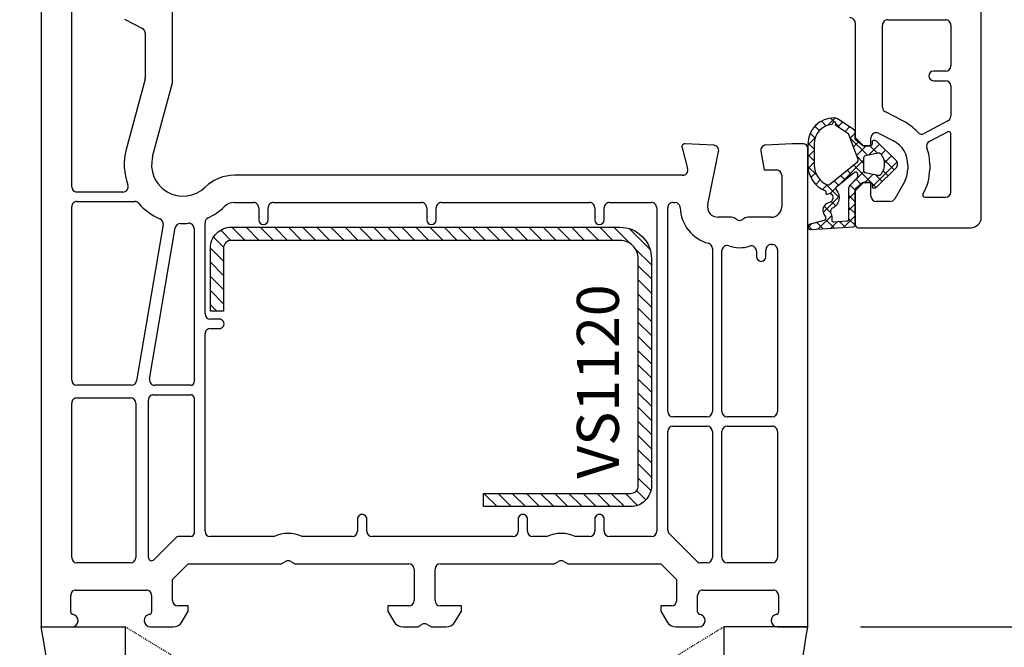
# Model space of a CAD drawing. Units: millimetres. Extents: x 28458 to 53971, y 3169 to 21332.
# Drawn here: x 33817 to 33910, y 10417 to 10476 of the extents above; entities that cross this region are included whole.
import ezdxf

# ---------------------------------------------------------------- set-up
doc = ezdxf.new("R2010")
doc.units = ezdxf.units.MM
doc.linetypes.add('HIDDEN', pattern=[0.375, 0.25, -0.125])
for name, color, linetype in [('GASKET_INSIDE', 7, 'Continuous'), ('GASKET_OUTSIDE', 7, 'Continuous'), ('HATCH_GASKET', 7, 'Continuous'), ('HATCH_STEEL', 7, 'Continuous'), ('ościeżnica', 30, 'Continuous'), ('P', 7, 'Continuous'), ('PL_CONT', 210, 'Continuous'), ('skrzydło', 1, 'Continuous'), ('STEEL_OUTSIDE', 7, 'Continuous'), ('WO_HIDD', 32, 'HIDDEN')]:
    doc.layers.add(name, color=color, linetype=linetype)
doc.styles.get("Standard").update_dxf_attribs({"font": 'arial.ttf'})
doc.dimstyles.new('główny', dxfattribs={"dimtxt": 10, "dimasz": 3, "dimexe": 1, "dimexo": 5, "dimgap": 2, "dimtad": 1, "dimdec": 1, "dimrnd": 0.05, "dimdsep": 46, "dimtxsty": 'Standard', "dimcen": 1.5, "dimclrd": 5, "dimclre": 5, "dimclrt": 1, "dimadec": 1, "dimazin": 2, "dimtfac": 1, "dimtdec": 1, "dimtofl": 0, "dimtmove": 0, "dimatfit": 3, "dimfxl": 1, "dimtolj": 1, "dimtzin": 0, "dimarcsym": 0})

# ---------------------------------------------------------------- blocks, each defined once
blk = doc.blocks.new('PRJ_INSERT_24263_800208721', base_point=(0, 8))
at = {"layer": 'HATCH_STEEL'}
h = blk.add_hatch(dxfattribs=at)
h.set_pattern_fill('ANSI31', color=256, scale=0.3)
h.paths.add_polyline_path([(40, 26.6), (26, 26.6), (26, 25.35), (40, 25.35, -0.414214), (40.75, 24.6), (40.75, 3, -0.414214), (39, 1.25), (2, 1.25, -0.414214), (1.25, 2), (1.25, 8), (0, 8), (0, 2, 0.414214), (2, 0), (39, 0, 0.414214), (42, 3), (42, 24.6, 0.414214)])
at = {"layer": 'STEEL_OUTSIDE', "color": 0, "linetype": 'ByBlock'}
blk.add_lwpolyline([(40.75, 3, -0.414214), (39, 1.25), (2, 1.25, -0.414214), (1.25, 2), (1.25, 8), (0, 8), (0, 2, 0.414214), (2, 0), (39, 0, 0.414214), (42, 3), (42, 24.6, 0.414214), (40, 26.6), (26, 26.6), (26, 25.35), (40, 25.35, -0.414214), (40.75, 24.6)], format="xyb", close=True, dxfattribs=at)
blk = doc.blocks.new('PRJ_INSERT_24261_800208729', base_point=(0, 0))
at = {"layer": 'HATCH_GASKET'}
h = blk.add_hatch(dxfattribs=at)
h.set_pattern_fill('ANSI37', color=256, scale=0.25, style=0)
h.set_pattern_definition([(45, (-362.9384, -133.8726), (-0.561266, 0.561266), []), (135, (-362.9384, -133.8726), (-0.561266, -0.561266), [])])
h.paths.add_polyline_path([(-0.184, -5.955, 0.385805), (0, -5.759), (0, -2.342), (0.666, -1.785, -0.198912), (0.762, -1.75), (1.45, -1.75), (1.5, -1.75), (1.5, -1.759, -0.317837), (1.6, -1.9), (1.6, -2.1, 0.57735), (1.825, -2.23, 0.309481), (1.994, -2.217), (3.889, -0.357, 0.419641), (3.889, 0.357), (2.019, 2.193, 0.289878), (1.809, 2.238, 0.539331), (1.6, 2.1), (1.6, 1.9, -0.317837), (1.5, 1.759), (1.5, 1.75), (1.086, 1.75), (0.708, 1.75), (0, 2.342), (0, 3.2), (-1.69, 4.307, 0.145361), (-2.018, 4.404, 0.414214), (-4.5, 1.922), (-4.5, 1.45), (-4.5, -0.091, 0.308694), (-2.83, -2.538), (-2.751, -2.888), (-2.373, -2.757, -0.692106), (-2.532, -3.679, 0.55438), (-2.905, -4.88, -0.496751), (-2.972, -5.353), (-4.373, -5.747, 0.241131), (-4.5, -5.937), (-4.5, -5.995, 0.395143), (-4.239, -6.216)])
h.paths.add_polyline_path([(-2.234, -5.259, 0.1541), (-2.298, -4.721, -0.499469), (-2.106, -4.157, 0.485691), (-1.806, -2.455, -0.429834), (-1.782, -2.165), (-0.072, -0.791, -0.629575), (0.253, -0.947), (0.253, -1.082, -0.199231), (0.136, -1.366), (-0.43, -1.931, 0.164987), (-0.6, -2.277), (-0.6, -5.2, -0.391665), (-0.785, -5.399), (-2.021, -5.495, -0.494773)], flags=16)
h.paths.add_polyline_path([(-2.654, -1.962, -0.302452), (-3.9, -0.091), (-3.9, 1.922, -0.383251), (-2.219, 3.793, 0.170485), (-2.149, 3.906), (-2.146, 3.919, -1.002106), (-1.856, 3.857), (-1.872, 3.785, 0.310407), (-1.829, 3.68), (-0.64, 2.902), (0.283, 0.44, -0.323872), (0.221, 0.214), (-2.452, -1.934, -0.274797)], flags=16)
h.paths.add_polyline_path([(0.961, -0.805, -0.357183), (0.8, -0.609), (0.8, 0.609, -0.357183), (0.961, 0.805), (2.173, 1.049, -0.279126), (2.466, 0.944, -0.171801), (2.8, 0, -0.171802), (2.466, -0.944, -0.279126), (2.173, -1.049)], flags=16)
at = {"layer": 'GASKET_INSIDE'}
for points in [[(-3.9, -0.091, 0.302452), (-2.654, -1.962, 0.274797), (-2.452, -1.934), (0.221, 0.214, 0.323872), (0.283, 0.44), (-0.617, 2.841, 0.159422), (-0.695, 2.938), (-1.829, 3.68, -0.310407), (-1.872, 3.785), (-1.856, 3.857, 0.99689), (-2.146, 3.92), (-2.149, 3.906, -0.170485), (-2.219, 3.793, 0.383251), (-3.9, 1.922)], [(2.173, 1.049), (0.961, 0.805, 0.357183), (0.8, 0.609), (0.8, -0.609, 0.357183), (0.961, -0.805), (2.173, -1.049, 0.279126), (2.466, -0.944, 0.171802), (2.8, 0, 0.171801), (2.466, 0.944, 0.279126)], [(-0.072, -0.791), (-1.718, -2.113), (-1.782, -2.165, 0.429834), (-1.806, -2.455, -0.513271), (-2.194, -4.2, 0.420174), (-2.298, -4.721, -0.1541), (-2.234, -5.259, 0.494773), (-2.021, -5.495), (-0.785, -5.399, 0.391661), (-0.6, -5.2), (-0.6, -2.277, -0.164987), (-0.43, -1.931), (0.136, -1.366, 0.199231), (0.253, -1.082), (0.253, -0.947, 0.629575)]]:
    blk.add_lwpolyline(points, format="xyb", close=True, dxfattribs=at)
at = {"layer": 'GASKET_OUTSIDE'}
blk.add_lwpolyline([(1.6, -1.9), (1.6, -2.1, 0.414214), (1.75, -2.25), (1.9, -2.25, 0.170866), (1.994, -2.217), (3.889, -0.357, 0.419641), (3.889, 0.357), (2.019, 2.193, 0.19651), (1.879, 2.25), (1.75, 2.25, 0.414214), (1.6, 2.1), (1.6, 1.9, -0.414214), (1.45, 1.75), (1.086, 1.75), (0.78, 1.75, -0.175954), (0.652, 1.797), (0.072, 2.282, -0.222074), (0, 2.435), (0, 3.2), (-1.688, 4.305, 0.146508), (-2.018, 4.404, 0.414214), (-4.5, 1.922), (-4.5, 1.45), (-4.5, -0.091, 0.308694), (-2.83, -2.538), (-2.751, -2.888), (-2.373, -2.757, -0.692106), (-2.532, -3.679, 0.567384), (-2.885, -4.902, -0.46663), (-2.972, -5.353), (-4.373, -5.747, 0.805092), (-4.233, -6.215), (-0.184, -5.955, 0.385805), (0, -5.759), (0, -2.412, -0.222074), (0.054, -2.297), (0.666, -1.785, -0.198912), (0.762, -1.75), (1.45, -1.75, -0.414214)], format="xyb", close=True, dxfattribs=at)
blk = doc.blocks.new('*D743')
at = {"layer": 'Defpoints', "color": 0, "transparency": 16777216}
for p in [(33879.933, 10561.528), (33923.49, 10561.528), (33891.581, 10418.534)]:
    blk.add_point(p, dxfattribs=at)
at = {"layer": 'ościeżnica', "color": 5, "lineweight": -2, "transparency": 16777216}
for p, q in [((33884.933, 10561.528), (33924.49, 10561.528)), ((33896.581, 10418.534), (33924.49, 10418.534))]:
    blk.add_line(p, q, dxfattribs=at)
at = {"layer": 'ościeżnica', "color": 5, "linetype": 'Continuous', "lineweight": -2, "transparency": 16777216}
blk.add_line((33923.49, 10421.534), (33923.49, 10558.528), dxfattribs=at)
at = {"layer": 'ościeżnica', "color": 5, "transparency": 16777216}
for points in [[(33922.99, 10558.528), (33923.99, 10558.528), (33923.49, 10561.528)], [(33922.99, 10421.534), (33923.99, 10421.534), (33923.49, 10418.534)]]:
    blk.add_solid(points, dxfattribs=at)
at = {"layer": 'ościeżnica', "color": 1, "transparency": 16777216, "insert": (33916.381, 10507.577), "char_height": 10, "attachment_point": 5, "rotation": 90}
blk.add_mtext('\\A1;143', dxfattribs=at)
blk = doc.blocks.new('*D744')
at = {"layer": 'Defpoints', "color": 0, "transparency": 16777216}
for p in [(33891.581, 10418.534), (33982.47, 10418.534), (33920.658, 10383.534)]:
    blk.add_point(p, dxfattribs=at)
at = {"layer": 'ościeżnica', "color": 5, "linetype": 'Continuous', "lineweight": -2, "transparency": 16777216}
for p, q in [((33982.47, 10418.534), (33982.47, 10612.164)), ((33982.47, 10386.534), (33982.47, 10415.534))]:
    blk.add_line(p, q, dxfattribs=at)
at = {"layer": 'ościeżnica', "color": 5, "lineweight": -2, "transparency": 16777216}
for p, q in [((33896.581, 10418.534), (33983.47, 10418.534)), ((33925.658, 10383.534), (33983.47, 10383.534))]:
    blk.add_line(p, q, dxfattribs=at)
at = {"layer": 'ościeżnica', "color": 5, "transparency": 16777216}
for points in [[(33981.97, 10415.534), (33982.97, 10415.534), (33982.47, 10418.534)], [(33981.97, 10386.534), (33982.97, 10386.534), (33982.47, 10383.534)]]:
    blk.add_solid(points, dxfattribs=at)
at = {"layer": 'ościeżnica', "color": 1, "transparency": 16777216, "insert": (33954.925, 10516.849), "char_height": 50, "attachment_point": 5, "rotation": 90}
blk.add_mtext('\\A1;35mm', dxfattribs=at)
blk = doc.blocks.new('*D745')
at = {"layer": 'Defpoints', "color": 0, "transparency": 16777216}
for p in [(33769.78, 11918.534), (33820.031, 11918.534), (33818.581, 10418.534)]:
    blk.add_point(p, dxfattribs=at)
at = {"layer": 'P', "color": 5, "lineweight": -2, "transparency": 16777216}
for p, q in [((33815.031, 11918.534), (33768.78, 11918.534)), ((33813.581, 10418.534), (33768.78, 10418.534))]:
    blk.add_line(p, q, dxfattribs=at)
at = {"layer": 'P', "color": 5, "linetype": 'Continuous', "lineweight": -2, "transparency": 16777216}
blk.add_line((33769.78, 10421.534), (33769.78, 11915.534), dxfattribs=at)
at = {"layer": 'P', "color": 5, "transparency": 16777216}
for points in [[(33769.28, 11915.534), (33770.28, 11915.534), (33769.78, 11918.534)], [(33769.28, 10421.534), (33770.28, 10421.534), (33769.78, 10418.534)]]:
    blk.add_solid(points, dxfattribs=at)
at = {"layer": 'P', "color": 1, "transparency": 16777216, "insert": (33729.487, 11168.534), "char_height": 75, "attachment_point": 5, "rotation": 90}
blk.add_mtext('\\A1;H = 1500', dxfattribs=at)
blk = doc.blocks.new('*D760')
at = {"layer": 'Defpoints', "color": 0, "transparency": 16777216}
for p in [(33799.633, 10561.487), (33847.442, 10561.487), (33820.031, 10418.534)]:
    blk.add_point(p, dxfattribs=at)
at = {"layer": 'ościeżnica', "color": 5, "lineweight": -2, "transparency": 16777216}
for p, q in [((33842.442, 10561.487), (33798.633, 10561.487)), ((33815.031, 10418.534), (33798.633, 10418.534))]:
    blk.add_line(p, q, dxfattribs=at)
at = {"layer": 'ościeżnica', "color": 5, "linetype": 'Continuous', "lineweight": -2, "transparency": 16777216}
blk.add_line((33799.633, 10421.534), (33799.633, 10558.487), dxfattribs=at)
at = {"layer": 'ościeżnica', "color": 5, "transparency": 16777216}
for points in [[(33799.133, 10558.487), (33800.133, 10558.487), (33799.633, 10561.487)], [(33799.133, 10421.534), (33800.133, 10421.534), (33799.633, 10418.534)]]:
    blk.add_solid(points, dxfattribs=at)
at = {"layer": 'ościeżnica', "color": 1, "transparency": 16777216, "insert": (33792.524, 10452.325), "char_height": 10, "attachment_point": 5, "rotation": 90}
blk.add_mtext('\\A1;143', dxfattribs=at)

msp = doc.modelspace()

# ---------------------------------------------------------------- linework, layer by layer
at = {"layer": 'ościeżnica'}
for p, q in [((33818.581, 10479.919), (33818.581, 10418.534)), ((33821.481, 10460.434), (33821.481, 10478.709)), ((33831.081, 10470.459), (33831.081, 10477.933)), ((33826.492, 10476.384), (33828.208, 10475.509)), ((33828.481, 10475.064), (33828.481, 10470.801)), ((33828.463, 10470.671), (33826.671, 10463.983)), ((33829.183, 10463.31), (33831.063, 10470.329)), ((33879.591, 10464.156), (33880.125, 10462.163)), ((33882.607, 10464.391), (33879.896, 10464.533)), ((33882.041, 10458.733), (33883.07, 10463.792)), ((33887.088, 10463.815), (33887.402, 10462.034)), ((33890.077, 10464.534), (33887.554, 10464.401)), ((33891.081, 10464.534), (33890.077, 10464.534)), ((33891.581, 10418.534), (33891.581, 10464.034)), ((33887.402, 10462.034), (33888.581, 10462.034)), ((33879.642, 10461.534), (33836.979, 10461.534)), ((33889.081, 10461.534), (33889.081, 10458.534)), ((33826.353, 10459.934), (33821.981, 10459.934)), ((33821.481, 10442.033), (33821.481, 10458.534)), ((33821.981, 10459.034), (33827.475, 10459.034)), ((33836.979, 10458.934), (33838.781, 10458.934)), ((33839.281, 10458.434), (33839.281, 10457.284)), ((33840.181, 10457.284), (33840.181, 10458.434)), ((33840.681, 10458.934), (33854.781, 10458.934)), ((33855.281, 10458.434), (33855.281, 10457.284)), ((33856.181, 10457.284), (33856.181, 10458.434)), ((33856.681, 10458.934), (33870.781, 10458.934)), ((33871.281, 10458.434), (33871.281, 10457.284)), ((33872.181, 10457.284), (33872.181, 10458.434)), ((33872.681, 10458.934), (33876.681, 10458.934)), ((33877.181, 10458.434), (33877.181, 10427.634)), ((33878.231, 10439.034), (33878.231, 10458.434)), ((33878.731, 10458.934), (33878.922, 10458.934)), ((33884.293, 10457.534), (33883.021, 10457.534)), ((33884.831, 10457.301), (33884.543, 10457.467)), ((33885.618, 10457.467), (33885.331, 10457.301)), ((33888.081, 10457.534), (33885.868, 10457.534)), ((33830.175, 10456.841), (33827.651, 10441.949)), ((33828.897, 10442.116), (33831.338, 10456.522)), ((33833.131, 10456.458), (33833.131, 10441.833)), ((33834.181, 10448.334), (33834.181, 10457.015)), ((33882.481, 10454.568), (33882.481, 10439.034)), ((33887.581, 10453.784), (33887.581, 10454.434)), ((33888.081, 10454.934), (33888.181, 10454.934)), ((33888.181, 10454.934), (33888.181, 10454.934)), ((33888.681, 10454.434), (33888.681, 10439.034)), ((33883.381, 10439.034), (33883.381, 10454.34)), ((33886.681, 10454.306), (33886.681, 10453.784)), ((33835.531, 10447.834), (33834.681, 10447.834)), ((33834.681, 10446.934), (33835.531, 10446.934)), ((33834.181, 10427.634), (33834.181, 10446.434)), ((33827.158, 10441.533), (33821.981, 10441.533)), ((33832.831, 10441.533), (33829.389, 10441.533)), ((33821.981, 10440.333), (33827.081, 10440.333)), ((33829.281, 10440.633), (33832.831, 10440.633)), ((33833.131, 10440.333), (33833.131, 10427.434)), ((33821.481, 10425.134), (33821.481, 10439.833)), ((33827.581, 10439.833), (33827.581, 10425.134)), ((33828.781, 10425.135), (33828.781, 10440.133)), ((33881.981, 10438.534), (33878.731, 10438.534)), ((33888.181, 10438.534), (33883.881, 10438.534)), ((33878.731, 10437.634), (33881.981, 10437.634)), ((33883.881, 10437.634), (33888.181, 10437.634)), ((33878.231, 10427.768), (33878.231, 10437.134)), ((33882.481, 10437.134), (33882.481, 10425.134)), ((33883.381, 10425.134), (33883.381, 10437.134)), ((33888.681, 10437.134), (33888.681, 10425.134)), ((33848.681, 10428.784), (33848.681, 10427.634)), ((33849.581, 10427.634), (33849.581, 10428.784)), ((33863.981, 10428.784), (33863.981, 10427.634)), ((33864.881, 10427.634), (33864.881, 10428.784)), ((33871.281, 10428.784), (33871.281, 10427.634)), ((33872.181, 10427.634), (33872.181, 10428.784)), ((33881.07, 10424.722), (33878.377, 10427.414)), ((33831.357, 10426.987), (33829.293, 10424.923)), ((33832.831, 10427.134), (33831.711, 10427.134)), ((33840.75, 10427.134), (33834.681, 10427.134)), ((33848.181, 10427.134), (33843.411, 10427.134)), ((33863.481, 10427.134), (33850.081, 10427.134)), ((33866.75, 10427.134), (33865.381, 10427.134)), ((33870.781, 10427.134), (33869.411, 10427.134)), ((33876.681, 10427.134), (33872.681, 10427.134)), ((33827.081, 10424.634), (33821.981, 10424.634)), ((33831.081, 10423.034), (33832.581, 10424.534)), ((33832.581, 10424.534), (33841.293, 10424.534)), ((33841.543, 10424.601), (33841.831, 10424.767)), ((33842.331, 10424.767), (33842.618, 10424.601)), ((33842.868, 10424.534), (33853.581, 10424.534)), ((33856.581, 10424.534), (33867.293, 10424.534)), ((33867.543, 10424.601), (33867.831, 10424.767)), ((33868.331, 10424.767), (33868.618, 10424.601)), ((33868.868, 10424.534), (33877.581, 10424.534)), ((33877.581, 10424.534), (33879.081, 10423.034)), ((33881.981, 10424.634), (33881.282, 10424.634)), ((33888.181, 10424.634), (33883.881, 10424.634)), ((33854.081, 10424.034), (33854.081, 10421.034)), ((33856.081, 10421.034), (33856.081, 10424.034)), ((33831.081, 10421.034), (33831.081, 10423.034)), ((33879.081, 10423.034), (33879.081, 10421.034)), ((33821.881, 10422.034), (33828.581, 10422.034)), ((33881.581, 10422.034), (33888.281, 10422.034)), ((33821.381, 10419.927), (33821.381, 10421.534)), ((33829.081, 10421.534), (33829.081, 10419.927)), ((33881.081, 10419.927), (33881.081, 10421.534)), ((33888.781, 10421.534), (33888.781, 10419.927)), ((33832.581, 10420.534), (33831.581, 10420.534)), ((33832.003, 10419.034), (33832.581, 10420.034)), ((33832.581, 10420.034), (33832.581, 10420.534)), ((33853.581, 10420.534), (33851.581, 10420.534)), ((33851.581, 10420.534), (33851.581, 10420.034)), ((33851.581, 10420.034), (33852.158, 10419.034)), ((33858.581, 10420.534), (33856.581, 10420.534)), ((33858.003, 10419.034), (33858.581, 10420.034)), ((33858.581, 10420.034), (33858.581, 10420.534)), ((33878.581, 10420.534), (33877.581, 10420.534)), ((33877.581, 10420.534), (33877.581, 10420.034)), ((33877.581, 10420.034), (33878.158, 10419.034)), ((33854.543, 10418.601), (33854.831, 10418.767)), ((33855.331, 10418.767), (33855.618, 10418.601)), ((33818.581, 10418.534), (33821.481, 10418.534)), ((33828.981, 10418.534), (33831.137, 10418.534)), ((33853.024, 10418.534), (33854.293, 10418.534)), ((33855.868, 10418.534), (33857.137, 10418.534)), ((33879.024, 10418.534), (33881.181, 10418.534)), ((33888.681, 10418.534), (33891.581, 10418.534))]:
    msp.add_line(p, q, dxfattribs=at)
for centre, major_axis, start_param, end_param in [((33827.981, 10475.064), (0.354, -0.354), 0.785398, 1.884751), ((33827.981, 10470.801), (-0.354, -0.354), 2.094395, 2.356194), ((33830.581, 10470.459), (-0.354, -0.354), 2.094395, 2.356194), ((33832.081, 10462.534), (3.96, -3.96), 3.665191, 4.278444), ((33879.881, 10464.234), (-0.212, -0.212), 3.874631, 5.759587), ((33882.581, 10463.892), (-0.354, -0.354), 2.155482, 3.874631), ((33887.581, 10463.902), (0.354, -0.354), 2.408554, 4.101524), ((33891.081, 10464.034), (-0.354, -0.354), 2.356194, 3.926991), ((33832.081, 10462.534), (2.121, -2.121), 3.665191, 6.272981), ((33879.642, 10462.034), (-0.354, -0.354), 0.785398, 2.617994), ((33888.581, 10461.534), (0.354, -0.354), 0.785398, 2.356194), ((33836.979, 10457.534), (-2.828, -2.828), 3.926991, 4.702184), ((33821.981, 10460.434), (-0.354, -0.354), 5.497787, 7.068583), ((33826.353, 10460.434), (-0.354, -0.354), 0.785398, 2.707647), ((33821.981, 10458.534), (0.354, -0.354), 2.356194, 3.926991), ((33827.475, 10458.534), (0.354, -0.354), 1.500557, 2.356194), ((33832.081, 10462.534), (3.96, -3.96), 4.64215, 5.093667), ((33832.081, 10462.534), (-3.96, -3.96), 1.225719, 1.560592), ((33836.979, 10457.534), (0.99, -0.99), 2.356194, 3.131388), ((33838.781, 10458.434), (-0.354, -0.354), 2.356194, 3.926991), ((33840.681, 10458.434), (0.354, -0.354), 2.356194, 3.926991), ((33854.781, 10458.434), (-0.354, -0.354), 2.356194, 3.926991), ((33856.681, 10458.434), (0.354, -0.354), 2.356194, 3.926991), ((33870.781, 10458.434), (-0.354, -0.354), 2.356194, 3.926991), ((33872.681, 10458.434), (0.354, -0.354), 2.356194, 3.926991), ((33876.681, 10458.434), (-0.354, -0.354), 2.356194, 3.926991), ((33878.731, 10458.434), (0.354, -0.354), 2.356194, 3.926991), ((33878.922, 10458.434), (-0.354, -0.354), 2.380587, 3.926991), ((33883.021, 10458.534), (2.546, -2.546), 3.951383, 5.241179), ((33883.021, 10458.534), (0.707, -0.707), 3.726278, 5.497787), ((33888.081, 10458.534), (-0.707, -0.707), 0.785398, 2.356194), ((33829.682, 10456.925), (-0.354, -0.354), 2.188319, 3.52287), ((33834.681, 10457.015), (-0.354, -0.354), 4.367311, 5.497787), ((33839.731, 10457.284), (0.318, -0.318), 3.926991, 7.068583), ((33855.731, 10457.284), (0.318, -0.318), 3.926991, 7.068583), ((33871.731, 10457.284), (0.318, -0.318), 3.926991, 7.068583), ((33884.293, 10457.034), (-0.354, -0.354), 3.403392, 3.926991), ((33885.081, 10457.734), (-0.354, -0.354), 0.261799, 1.308997), ((33885.868, 10457.034), (0.354, -0.354), 2.356194, 2.879793), ((33831.831, 10456.439), (-0.354, -0.354), 3.886058, 5.329912), ((33832.081, 10462.534), (-3.96, -3.96), 0.744466, 0.875685), ((33832.631, 10456.458), (-0.354, -0.354), 2.356194, 4.017277), ((33881.981, 10454.568), (0.354, -0.354), 0.785398, 2.099586), ((33883.881, 10454.34), (-0.354, -0.354), 3.587154, 5.497787), ((33885.081, 10457.734), (-2.192, -2.192), 0.445561, 1.09592), ((33886.181, 10454.306), (-0.354, -0.354), 2.356194, 4.237513), ((33888.081, 10454.434), (0.354, -0.354), 2.356194, 3.926991), ((33888.181, 10454.434), (-0.354, -0.354), 2.356194, 3.926991), ((33887.131, 10453.784), (0.318, -0.318), 3.926991, 7.068583), ((33834.681, 10448.334), (0.354, -0.354), 3.926991, 5.497787), ((33835.531, 10447.384), (-0.318, -0.318), 0.785398, 3.926991), ((33834.681, 10446.434), (0.354, -0.354), 2.356194, 3.926991), ((33821.981, 10442.033), (-0.354, -0.354), 5.497787, 7.068583), ((33827.158, 10442.033), (0.354, -0.354), -0.785398, 0.617523), ((33829.389, 10442.033), (-0.354, -0.354), 5.329912, 7.068583), ((33832.831, 10441.833), (0.212, -0.212), -0.785398, 0.785398), ((33821.981, 10439.833), (0.354, -0.354), 2.356194, 3.926991), ((33827.081, 10439.833), (0.354, -0.354), 0.785398, 2.356194), ((33829.281, 10440.133), (0.354, -0.354), 2.356194, 3.926991), ((33832.831, 10440.333), (-0.212, -0.212), 2.356194, 3.926991), ((33878.731, 10439.034), (0.354, -0.354), 3.926991, 5.497787), ((33881.981, 10439.034), (-0.354, -0.354), 0.785398, 2.356194), ((33883.881, 10439.034), (0.354, -0.354), 3.926991, 5.497787), ((33888.181, 10439.034), (0.354, -0.354), -0.785398, 0.785398), ((33878.731, 10437.134), (-0.354, -0.354), 3.926991, 5.497787), ((33881.981, 10437.134), (0.354, -0.354), 0.785398, 2.356194), ((33883.881, 10437.134), (-0.354, -0.354), 3.926991, 5.497787), ((33888.181, 10437.134), (-0.354, -0.354), 2.356194, 3.926991), ((33849.131, 10428.784), (-0.318, -0.318), 2.356194, 5.497787), ((33864.431, 10428.784), (0.318, -0.318), 0.785398, 3.926991), ((33871.731, 10428.784), (0.318, -0.318), 0.785398, 3.926991), ((33832.831, 10427.434), (0.212, -0.212), -0.785398, 0.785398), ((33834.681, 10427.634), (-0.354, -0.354), 5.497787, 7.068583), ((33842.081, 10424.334), (-2.192, -2.192), 3.483422, 4.37056), ((33848.181, 10427.634), (0.354, -0.354), -0.785398, 0.785398), ((33850.081, 10427.634), (0.354, -0.354), 3.926991, 5.497787), ((33863.481, 10427.634), (0.354, -0.354), -0.785398, 0.785398), ((33865.381, 10427.634), (-0.354, -0.354), 5.497787, 7.068583), ((33868.081, 10424.334), (2.192, -2.192), 1.912626, 2.799763), ((33870.781, 10427.634), (0.354, -0.354), -0.785398, 0.785398), ((33872.681, 10427.634), (-0.354, -0.354), 5.497787, 7.068583), ((33876.681, 10427.634), (0.354, -0.354), -0.785398, 0.785398), ((33878.731, 10427.768), (-0.354, -0.354), 5.497787, 6.283185), ((33831.711, 10426.634), (-0.354, -0.354), 3.926991, 4.712389), ((33821.981, 10425.134), (-0.354, -0.354), 5.497787, 7.068583), ((33827.081, 10425.134), (0.354, -0.354), -0.785398, 0.785398), ((33829.081, 10425.135), (-0.212, -0.212), 5.497787, 7.853982), ((33841.293, 10425.034), (-0.354, -0.354), 0.785398, 1.308997), ((33842.081, 10424.334), (-0.354, -0.354), 3.403392, 4.45059), ((33842.868, 10425.034), (0.354, -0.354), -1.308997, -0.785398), ((33853.581, 10424.034), (0.354, -0.354), 0.785398, 2.356194), ((33856.581, 10424.034), (-0.354, -0.354), 3.926991, 5.497787), ((33867.293, 10425.034), (0.354, -0.354), -0.785398, -0.261799), ((33868.081, 10424.334), (-0.354, -0.354), 3.403392, 4.45059), ((33868.868, 10425.034), (0.354, -0.354), -1.308997, -0.785398), ((33881.282, 10424.934), (-0.212, -0.212), 0, 0.785398), ((33881.981, 10425.134), (-0.354, -0.354), 0.785398, 2.356194), ((33883.881, 10425.134), (-0.354, -0.354), 5.497787, 7.068583), ((33888.181, 10425.134), (0.354, -0.354), -0.785398, 0.785398), ((33821.881, 10421.534), (0.354, -0.354), 2.356194, 3.926991), ((33828.581, 10421.534), (-0.354, -0.354), 2.356194, 3.926991), ((33881.581, 10421.534), (0.354, -0.354), 2.356194, 3.926991), ((33888.281, 10421.534), (-0.354, -0.354), 2.356194, 3.926991), ((33831.581, 10421.034), (0.354, -0.354), 3.926991, 5.497787), ((33853.581, 10421.034), (-0.354, -0.354), 0.785398, 2.356194), ((33856.581, 10421.034), (0.354, -0.354), 3.926991, 5.497787), ((33878.581, 10421.034), (-0.354, -0.354), 0.785398, 2.356194), ((33821.581, 10419.927), (0.141, -0.141), 3.926991, 5.372468), ((33821.481, 10419.134), (0.424, -0.424), -0.785398, 2.230876), ((33828.981, 10419.134), (-0.424, -0.424), 4.05231, 7.068583), ((33828.881, 10419.927), (-0.141, -0.141), 0.910717, 2.356194), ((33881.281, 10419.927), (-0.141, -0.141), 5.497787, 6.943265), ((33881.181, 10419.134), (0.424, -0.424), -0.785398, 2.230876), ((33888.681, 10419.134), (-0.424, -0.424), 4.05231, 7.068583), ((33888.581, 10419.927), (0.141, -0.141), -0.660079, 0.785398), ((33831.137, 10419.534), (-0.707, -0.707), 0.785398, 1.832596), ((33853.024, 10419.534), (-0.707, -0.707), 6.021386, 7.068583), ((33855.081, 10418.334), (-0.354, -0.354), 3.403392, 4.45059), ((33857.137, 10419.534), (0.707, -0.707), -0.785398, 0.261799), ((33879.024, 10419.534), (0.707, -0.707), 4.45059, 5.497787), ((33854.293, 10419.034), (0.354, -0.354), -0.785398, -0.261799), ((33855.868, 10419.034), (0.354, -0.354), -1.308997, -0.785398)]:
    msp.add_ellipse(centre, major_axis=major_axis, ratio=1, start_param=start_param, end_param=end_param, dxfattribs=at)
at = {"layer": 'PL_CONT'}
for points in [[(33818.581, 10418.534), (33826.581, 10418.534), (33826.581, 10418.534), (33826.581, 10383.534), (33826.581, 10383.534), (33818.581, 10383.534, 0.091063)], [(33891.581, 10418.534), (33883.581, 10418.534), (33883.581, 10418.534), (33883.581, 10383.534), (33883.581, 10383.534), (33891.581, 10383.534, -0.091063)]]:
    msp.add_lwpolyline(points, format="xyb", close=True, dxfattribs=at)
at = {"layer": 'skrzydło'}
for p, q in [((33908.081, 10457.534), (33908.081, 10539.034)), ((33896.081, 10476.034), (33896.081, 10465.134)), ((33899.181, 10476.334), (33904.681, 10476.334)), ((33898.681, 10468.004), (33898.681, 10475.834)), ((33905.181, 10475.834), (33905.181, 10471.934)), ((33904.681, 10471.434), (33903.531, 10471.434)), ((33903.531, 10470.534), (33904.681, 10470.534)), ((33905.181, 10470.034), (33905.181, 10467.153)), ((33900.672, 10466.682), (33898.953, 10467.558)), ((33904.915, 10466.712), (33902.65, 10465.507)), ((33904.887, 10465.677), (33903.147, 10464.752)), ((33896.081, 10465.134), (33896.881, 10464.334)), ((33897.581, 10464.334), (33897.581, 10465.085)), ((33898.308, 10465.53), (33899.718, 10464.811)), ((33905.181, 10459.934), (33905.181, 10465.501)), ((33896.881, 10464.334), (33897.581, 10464.334)), ((33901.081, 10462.477), (33901.081, 10462.084)), ((33903.183, 10462.542), (33903.181, 10462.084)), ((33896.881, 10460.834), (33896.081, 10460.034)), ((33896.081, 10460.034), (33896.081, 10456.834)), ((33897.581, 10460.834), (33896.881, 10460.834)), ((33897.581, 10459.534), (33897.581, 10460.834)), ((33900.746, 10460.835), (33899.85, 10459.284)), ((33902.708, 10459.434), (33904.681, 10459.434)), ((33899.417, 10459.034), (33898.081, 10459.034)), ((33896.381, 10456.534), (33907.081, 10456.534))]:
    msp.add_line(p, q, dxfattribs=at)
for centre, major_axis, start_param, end_param in [((33895.581, 10476.034), (-0.354, -0.354), 2.356194, 3.926991), ((33899.181, 10475.834), (0.354, -0.354), 2.356194, 3.926991), ((33904.681, 10475.834), (-0.354, -0.354), 2.356194, 3.926991), ((33903.531, 10470.984), (-0.318, -0.318), 3.926991, 7.068583), ((33904.681, 10471.934), (-0.354, -0.354), 0.785398, 2.356194), ((33904.681, 10470.034), (0.354, -0.354), 0.785398, 2.356194), ((33899.181, 10468.004), (0.354, -0.354), 3.926991, 5.026343), ((33898.582, 10462.584), (3.253, -3.253), 1.505943, 1.884751), ((33904.681, 10467.153), (0.354, -0.354), -0.296706, 0.785398), ((33902.415, 10465.949), (0.354, -0.354), 4.647536, 5.986479), ((33904.981, 10465.501), (0.141, -0.141), 0.785398, 2.844887), ((33898.081, 10465.085), (-0.354, -0.354), 3.455547, 5.497787), ((33898.582, 10462.584), (-1.768, -1.768), 2.313545, 3.455547), ((33903.381, 10464.311), (-0.354, -0.354), 4.415683, 5.843248), ((33898.582, 10462.584), (-3.253, -3.253), 2.3471, 2.701656), ((33898.582, 10462.084), (1.766, -1.766), 0.261799, 0.785398), ((33898.582, 10462.084), (3.251, -3.251), 0.249492, 0.785398), ((33898.081, 10459.534), (0.354, -0.354), 3.926991, 5.497787), ((33899.417, 10459.534), (0.354, -0.354), -0.785398, 0.261799), ((33902.708, 10459.634), (-0.141, -0.141), 4.961881, 7.068583), ((33904.681, 10459.934), (-0.354, -0.354), 0.785398, 2.356194), ((33907.081, 10457.534), (-0.707, -0.707), 0.785398, 2.356194), ((33896.381, 10456.834), (0.212, -0.212), 3.926991, 5.497787)]:
    msp.add_ellipse(centre, major_axis=major_axis, ratio=1, start_param=start_param, end_param=end_param, dxfattribs=at)
at = {"layer": 'WO_HIDD', "ltscale": 0.3}
for points in [[(33883.581, 10418.534), (33826.581, 10383.534)], [(33883.581, 10383.534), (33826.581, 10418.534)]]:
    msp.add_lwpolyline(points, dxfattribs=at)

# ---------------------------------------------------------------- block references
at = {"color": 7, "linetype": 'Continuous', "extrusion": (0, 0, -1), "xscale": -1, "zscale": -0.2}
msp.add_blockref('PRJ_INSERT_24261_800208729', (-33896.081, 10462.584), dxfattribs=at)
at = {"layer": 'PL_CONT', "linetype": 'Continuous', "extrusion": (0, 0, -1), "zscale": -0.2, "rotation": 180}
msp.add_blockref('PRJ_INSERT_24263_800208721', (-33834.681, 10448.584), dxfattribs=at)

# ---------------------------------------------------------------- texts
at = {"layer": 'ościeżnica', "color": 6, "insert": (33869.58, 10432.636), "char_height": 4, "attachment_point": 1, "rotation": 90}
msp.add_mtext_dynamic_manual_height_columns('VS1120\\P', width=12.87134, gutter_width=25, heights=[0], dxfattribs=at)

# ---------------------------------------------------------------- dimensions: what is measured, and where the dimension line sits
at = {"layer": 'ościeżnica'}
dim = msp.add_linear_dim(base=(33982.47, 10418.534), p1=(33920.658, 10383.534), p2=(33891.581, 10418.534), angle=90, text='<>mm', dimstyle='główny', override={"dimtxt": 50}, dxfattribs=at)
dim.commit()
dim.dimension.update_dxf_attribs({"geometry": '*D744', "text_midpoint": (33954.925, 10516.849)})
for base, p1, p2, angle, picture, middle in [((33799.633, 10561.487), (33820.031, 10418.534), (33847.442, 10561.487), 90, '*D760', (33799.633, 10452.325)), ((33923.49, 10561.528), (33891.581, 10418.534), (33879.933, 10561.528), 270, '*D743', (33923.49, 10507.577))]:
    dim = msp.add_linear_dim(base=base, p1=p1, p2=p2, angle=angle, dimstyle='główny', dxfattribs=at)
    dim.commit()
    dim.dimension.update_dxf_attribs({"geometry": picture, "text_midpoint": middle, "dimtype": 160})
at = {"layer": 'P'}
dim = msp.add_linear_dim(base=(33769.78, 11918.534), p1=(33818.581, 10418.534), p2=(33820.031, 11918.534), angle=90, text='H = <>', dimstyle='główny', override={"dimtxt": 75}, dxfattribs=at)
dim.commit()
dim.dimension.update_dxf_attribs({"geometry": '*D745', "text_midpoint": (33729.487, 11168.534)})

doc.saveas('drawing.dxf')
